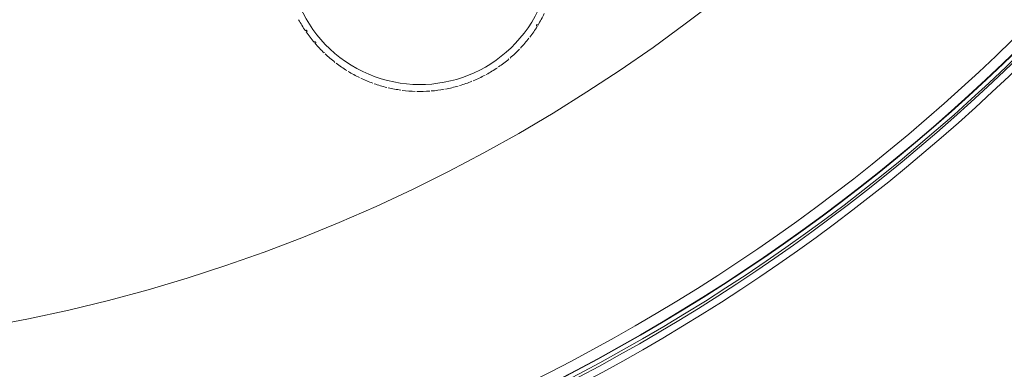
# Model space of a CAD drawing. Units: inches. Extents: x 1.1 to 14.4, y 1.7 to 28.9.
# Drawn here: x 8.6 to 11.4, y 17.5 to 18.5 of the extents above; entities that cross this region are included whole.
import ezdxf

# ---------------------------------------------------------------- set-up
doc = ezdxf.new("R2010")
doc.units = ezdxf.units.IN
doc.header["$MEASUREMENT"] = 0
doc.layers.add('Layer 1', color=7, linetype='Continuous')

msp = doc.modelspace()

# ---------------------------------------------------------------- linework, layer by layer
at = {"layer": 'Layer 1', "color": 7, "lineweight": 5, "true_color": 0xffffff}
for points in [[(9.4574, 18.4927), (9.4575, 18.4928), (9.4578, 18.493), (9.458, 18.4931), (9.4583, 18.4933), (9.4586, 18.4935), (9.459, 18.4937)], [(9.459, 18.4937), (9.4592, 18.4938), (9.4594, 18.4939), (9.4596, 18.4939), (9.4597, 18.4939), (9.4599, 18.494), (9.46, 18.494), (9.4602, 18.4939), (9.4604, 18.4939), (9.4606, 18.4939), (9.4608, 18.4938), (9.461, 18.4937), (9.4612, 18.4935), (9.4614, 18.4933), (9.4616, 18.4931), (9.4617, 18.4929), (9.4618, 18.4926), (9.4619, 18.4924), (9.4619, 18.4921), (9.4619, 18.4919), (9.4619, 18.4917), (9.4619, 18.4915), (9.4618, 18.4914), (9.4618, 18.4912), (9.4617, 18.4911), (9.4616, 18.4909), (9.4615, 18.4908), (9.4614, 18.4906), (9.4612, 18.4905)], [(9.4612, 18.4905), (9.4605, 18.49), (9.4601, 18.4896), (9.4599, 18.4895), (9.4598, 18.4894), (9.4597, 18.4893), (9.4597, 18.4893)], [(10.1124, 18.5065), (10.1122, 18.5066), (10.112, 18.5068), (10.1119, 18.5069), (10.1118, 18.5071), (10.1117, 18.5072), (10.1117, 18.5074), (10.1116, 18.5075), (10.1116, 18.5077), (10.1115, 18.5079), (10.1115, 18.5081), (10.1115, 18.5084), (10.1116, 18.5086), (10.1117, 18.5089), (10.1118, 18.5091), (10.112, 18.5094), (10.1122, 18.5095), (10.1124, 18.5097), (10.1126, 18.5098), (10.1128, 18.5099), (10.113, 18.51), (10.1131, 18.51), (10.1133, 18.5101), (10.1135, 18.5101), (10.1136, 18.5101), (10.1138, 18.51), (10.1139, 18.51), (10.1142, 18.5099), (10.1144, 18.5098)], [(10.1144, 18.5098), (10.1151, 18.5094), (10.1156, 18.5092), (10.1158, 18.5091), (10.1159, 18.509), (10.116, 18.509), (10.116, 18.5089)], [(9.4821, 18.46), (9.4822, 18.4601), (9.4825, 18.4603), (9.4827, 18.4605), (9.4829, 18.4607), (9.4832, 18.4609), (9.4836, 18.4612)], [(9.4836, 18.4612), (9.4838, 18.4613), (9.484, 18.4614), (9.4842, 18.4615), (9.4843, 18.4615), (9.4845, 18.4615), (9.4846, 18.4616), (9.4848, 18.4616), (9.485, 18.4615), (9.4852, 18.4615), (9.4854, 18.4615), (9.4856, 18.4614), (9.4858, 18.4612), (9.4861, 18.4611), (9.4863, 18.4609), (9.4864, 18.4606), (9.4866, 18.4604), (9.4866, 18.4602), (9.4867, 18.4599), (9.4867, 18.4597), (9.4867, 18.4595), (9.4867, 18.4593), (9.4867, 18.4591), (9.4866, 18.459), (9.4866, 18.4588), (9.4865, 18.4587), (9.4864, 18.4586), (9.4863, 18.4584), (9.4861, 18.4582)], [(9.4861, 18.4582), (9.4855, 18.4576), (9.4851, 18.4572), (9.485, 18.4571), (9.4849, 18.457), (9.4848, 18.4569), (9.4848, 18.4569)], [(9.5101, 18.4301), (9.5102, 18.4302), (9.5104, 18.4304), (9.5106, 18.4306), (9.5109, 18.4308), (9.5111, 18.4311), (9.5115, 18.4314)]]:
    msp.add_lwpolyline(points, dxfattribs=at)
for points in [[(7.7291, 15.6121), (11.4046, 15.6121), (14.3841, 18.5917), (14.3841, 22.2671), (14.3841, 25.9426), (11.4046, 28.9221), (7.7291, 28.9221), (4.0536, 28.9221), (1.0741, 25.9426), (1.0741, 22.2671), (1.0741, 18.5917), (4.0536, 15.6121), (7.7291, 15.6121)], [(7.7291, 15.6317), (11.3937, 15.6317), (14.3645, 18.6025), (14.3645, 22.2671), (14.3645, 25.9318), (11.3937, 28.9025), (7.7291, 28.9025), (4.0645, 28.9025), (1.0937, 25.9318), (1.0937, 22.2671), (1.0937, 18.6025), (4.0645, 15.6317), (7.7291, 15.6317)], [(10.4122, 17.6198), (12.9789, 19.1016), (13.8583, 22.3836), (12.3764, 24.9502), (10.8946, 27.5169), (7.6126, 28.3963), (5.046, 26.9144), (2.4793, 25.4326), (1.5999, 22.1506), (3.0818, 19.584), (4.5636, 17.0173), (7.8456, 16.1379), (10.4122, 17.6198)], [(5.0518, 26.9043), (2.4908, 25.4257), (1.6133, 22.1509), (3.0919, 19.5898), (4.5706, 17.0288), (7.8453, 16.1513), (10.4064, 17.63), (12.9674, 19.1086), (13.8449, 22.3833), (12.3663, 24.9444), (10.8876, 27.5054), (7.6129, 28.3829), (5.0518, 26.9043)], [(10.4058, 17.631), (12.9663, 19.1093), (13.8435, 22.3833), (12.3652, 24.9438), (10.887, 27.5043), (7.6129, 28.3815), (5.0524, 26.9033), (2.4919, 25.425), (1.6147, 22.1509), (3.093, 19.5904), (4.5712, 17.03), (7.8453, 16.1527), (10.4058, 17.631)], [(3.1184, 19.6051), (4.5886, 17.0587), (7.8447, 16.1862), (10.3911, 17.6564), (12.9375, 19.1266), (13.81, 22.3827), (12.3398, 24.9291), (10.8696, 27.4755), (7.6135, 28.348), (5.0671, 26.8778), (2.5207, 25.4076), (1.6482, 22.1515), (3.1184, 19.6051)], [(7.7291, 16.8746), (10.7073, 16.8746), (13.1216, 19.2889), (13.1216, 22.2671), (13.1216, 25.2453), (10.7073, 27.6596), (7.7291, 27.6596), (4.7509, 27.6596), (2.3366, 25.2453), (2.3366, 22.2671), (2.3366, 19.2889), (4.7509, 16.8746), (7.7291, 16.8746)], [(7.7291, 16.8942), (10.6965, 16.8942), (13.102, 19.2997), (13.102, 22.2671), (13.102, 25.2345), (10.6965, 27.64), (7.7291, 27.64), (4.7617, 27.64), (2.3562, 25.2345), (2.3562, 22.2671), (2.3562, 19.2997), (4.7617, 16.8942), (7.7291, 16.8942)], [(7.7291, 26.953), (5.1412, 26.953), (3.0432, 24.855), (3.0432, 22.2671), (3.0432, 19.6792), (5.1412, 17.5813), (7.7291, 17.5813), (10.317, 17.5813), (12.415, 19.6792), (12.415, 22.2671), (12.415, 24.855), (10.317, 26.953), (7.7291, 26.953)], [(10.0983, 18.5174), (10.2059, 18.6924), (10.1513, 18.9214), (9.9763, 19.029), (9.8014, 19.1366), (9.5723, 19.082), (9.4647, 18.9071), (9.3571, 18.7321), (9.4117, 18.503), (9.5867, 18.3955), (9.7617, 18.2879), (9.9907, 18.3425), (10.0983, 18.5174)]]:
    msp.add_open_spline(points, degree=3, knots=[0, 0, 0, 0, 1, 1, 1, 2, 2, 2, 3, 3, 3, 4, 4, 4, 4], dxfattribs=at)
for points in [[(9.4382, 18.5242), (9.4441, 18.5134), (9.4505, 18.5029), (9.4574, 18.4927)], [(10.116, 18.5089), (10.1224, 18.5194), (10.1283, 18.5303), (10.1337, 18.5413)], [(9.4597, 18.4893), (9.4667, 18.4792), (9.4742, 18.4694), (9.4821, 18.46)], [(10.093, 18.4751), (10.1004, 18.4849), (10.1074, 18.495), (10.1139, 18.5054)], [(10.0665, 18.4438), (10.0749, 18.4528), (10.0829, 18.4621), (10.0905, 18.4718)], [(9.4848, 18.4569), (9.4928, 18.4476), (9.5012, 18.4386), (9.5101, 18.4301)], [(10.0368, 18.4155), (10.0462, 18.4235), (10.0551, 18.432), (10.0636, 18.4409)], [(9.5131, 18.4273), (9.522, 18.4189), (9.5314, 18.4109), (9.5411, 18.4033)], [(10.0044, 18.3904), (10.0145, 18.3974), (10.0243, 18.4049), (10.0337, 18.4128)], [(9.5443, 18.4008), (9.5541, 18.3933), (9.5643, 18.3864), (9.5747, 18.3799)], [(9.5782, 18.3777), (9.5887, 18.3713), (9.5995, 18.3654), (9.6106, 18.3601)], [(9.9696, 18.3689), (9.9804, 18.3748), (9.9909, 18.3812), (10.001, 18.3881)], [(9.6143, 18.3583), (9.6254, 18.353), (9.6368, 18.3483), (9.6483, 18.3441)], [(9.8941, 18.3373), (9.9059, 18.3408), (9.9175, 18.3449), (9.9289, 18.3496)], [(9.9326, 18.3511), (9.944, 18.3559), (9.9551, 18.3612), (9.966, 18.367)], [(9.6522, 18.3428), (9.6638, 18.3387), (9.6756, 18.3352), (9.6875, 18.3322)], [(9.6915, 18.3313), (9.7035, 18.3284), (9.7156, 18.3262), (9.7278, 18.3245)], [(9.7318, 18.3239), (9.744, 18.3224), (9.7563, 18.3214), (9.7686, 18.321)], [(9.7727, 18.3209), (9.785, 18.3206), (9.7973, 18.3209), (9.8096, 18.3218)], [(9.8137, 18.3221), (9.8259, 18.3231), (9.8381, 18.3247), (9.8502, 18.3269)], [(9.8543, 18.3276), (9.8663, 18.3299), (9.8783, 18.3327), (9.8901, 18.3362)]]:
    msp.add_open_spline(points, degree=3, dxfattribs=at)

doc.saveas('drawing.dxf')
